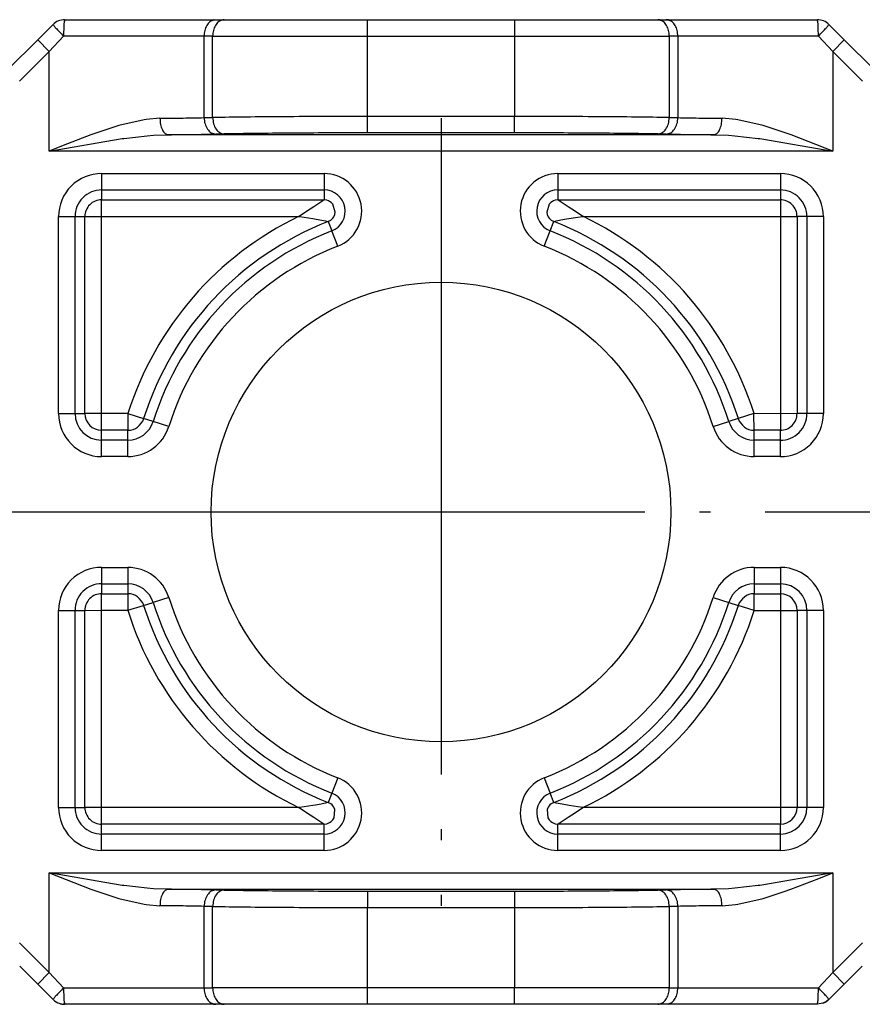
# Model space of a CAD drawing. Units: millimetres. Extents: x 0 to 584, y -1 to 409.
# Drawn here: x 497 to 505, y 55 to 64 of the extents above; entities that cross this region are included whole.
import ezdxf

# ---------------------------------------------------------------- set-up
doc = ezdxf.new("R2010")
doc.units = ezdxf.units.MM
doc.linetypes.add('DOT_CENTER', pattern=[14, 12, -1, 0, -1])
doc.layers.add('1', color=7, linetype='Continuous')

# ---------------------------------------------------------------- blocks, each defined once
blk = doc.blocks.new('10422-6-0851_Grundkoerper-Rowa__38', base_point=(959.465, 109))
at = {"color": 1, "linetype": 'Continuous'}
for p, q in [((994.527, 126.912), (994.246, 126.631)), ((994.739, 127), (997.498, 127)), ((997.462, 126.995), (997.498, 127)), ((997.498, 127), (997.655, 127)), ((997.655, 127), (1000.272, 127)), ((1000.272, 127), (1002.958, 127)), ((1002.958, 127), (1005.574, 127)), ((1005.611, 126.995), (1005.574, 127)), ((1005.574, 127), (1005.731, 127)), ((1005.731, 127), (1008.491, 127)), ((1008.703, 126.912), (1008.984, 126.631)), ((993.703, 126.088), (994.246, 126.631)), ((1008.984, 126.631), (1009.527, 126.088)), ((993.92, 109.695), (994.246, 109.369)), ((1008.984, 109.369), (1009.31, 109.695)), ((994.527, 109.088), (994.246, 109.369)), ((1008.984, 109.369), (1008.703, 109.088)), ((994.527, 109.088), (994.554, 109.064)), ((1008.703, 109.088), (1008.657, 109.051)), ((994.554, 109.064), (994.612, 109.028)), ((994.612, 109.028), (994.636, 109.018)), ((994.636, 109.018), (994.713, 109.001)), ((994.739, 109), (994.713, 109.001)), ((994.713, 109.001), (994.739, 109)), ((997.498, 109), (994.739, 109)), ((997.655, 109), (997.498, 109)), ((1000.272, 109), (997.655, 109)), ((1002.958, 109), (1000.272, 109)), ((1005.574, 109), (1002.958, 109)), ((1005.731, 109), (1005.574, 109)), ((1005.768, 109.005), (1005.731, 109)), ((1006.657, 109), (1005.731, 109)), ((1007.332, 109), (1006.657, 109)), ((1007.543, 109), (1007.332, 109)), ((1007.543, 109), (1007.332, 109)), ((1008.491, 109), (1007.543, 109)), ((1008.491, 109), (1007.543, 109)), ((1008.593, 109.018), (1008.491, 109)), ((1008.657, 109.051), (1008.593, 109.018))]:
    blk.add_line(p, q, dxfattribs=at)
at = {"color": 2, "linetype": 'Continuous'}
for p, q in [((1000.272, 126.7), (1000.272, 127)), ((1002.958, 127), (1002.958, 126.7)), ((994.246, 126.631), (994.458, 126.419)), ((994.458, 126.419), (994.719, 126.7)), ((997.286, 126.7), (994.719, 126.7)), ((997.443, 126.7), (997.286, 126.7)), ((997.286, 125.209), (997.286, 126.7)), ((997.443, 126.7), (1000.272, 126.7)), ((997.443, 125.212), (997.443, 126.7)), ((1000.272, 125.23), (1000.272, 126.7)), ((1000.272, 126.7), (1002.958, 126.7)), ((1002.958, 126.7), (1002.958, 125.23)), ((1002.958, 126.7), (1005.786, 126.7)), ((1005.943, 126.7), (1005.786, 126.7)), ((1005.786, 126.7), (1005.786, 125.212)), ((1005.943, 126.7), (1005.943, 125.209)), ((1008.51, 126.7), (1005.943, 126.7)), ((1008.51, 126.7), (1008.772, 126.419)), ((1008.772, 126.419), (1008.984, 126.631)), ((994.458, 126.419), (993.915, 125.876)), ((994.458, 124.597), (994.458, 126.419)), ((1009.315, 125.876), (1008.772, 126.419)), ((1008.772, 126.419), (1008.772, 124.597)), ((996.191, 125.171), (995.727, 125.063)), ((996.231, 125.177), (996.191, 125.171)), ((996.479, 125.197), (996.231, 125.177)), ((997.286, 125.209), (997.443, 125.212)), ((1000.272, 124.931), (1000.272, 125.23)), ((1002.958, 125.23), (1000.272, 125.23)), ((1002.958, 124.931), (1002.958, 125.23)), ((1005.786, 125.212), (1005.943, 125.209)), ((1006.999, 125.177), (1006.75, 125.197)), ((1007.038, 125.171), (1006.999, 125.177)), ((1007.503, 125.063), (1007.038, 125.171)), ((995.347, 124.94), (995.22, 124.894)), ((995.727, 125.063), (995.347, 124.94)), ((1002.958, 124.931), (1000.272, 124.931)), ((1007.883, 124.94), (1007.503, 125.063)), ((1008.01, 124.894), (1007.883, 124.94)), ((994.458, 124.597), (995.79, 124.826)), ((995.22, 124.894), (994.712, 124.699)), ((995.79, 124.826), (995.822, 124.83)), ((995.822, 124.83), (996.245, 124.878)), ((996.245, 124.878), (996.363, 124.887)), ((996.363, 124.887), (996.631, 124.897)), ((1006.599, 124.897), (996.631, 124.897)), ((997.655, 124.912), (997.498, 124.909)), ((1005.731, 124.909), (1005.574, 124.912)), ((1006.599, 124.897), (1006.866, 124.887)), ((1006.866, 124.887), (1006.984, 124.878)), ((1006.984, 124.878), (1007.408, 124.83)), ((1007.408, 124.83), (1007.439, 124.826)), ((1007.439, 124.826), (1008.772, 124.597)), ((1008.772, 124.597), (1008.01, 124.894)), ((994.712, 124.699), (994.458, 124.597)), ((1008.772, 124.597), (994.458, 124.597)), ((995.415, 124.187), (999.479, 124.187)), ((995.415, 124.187), (995.415, 123.887)), ((999.479, 124.187), (999.479, 123.887)), ((1003.75, 124.187), (1003.75, 123.887)), ((1003.75, 124.187), (1007.815, 124.187)), ((1007.815, 124.187), (1007.815, 123.887)), ((995.415, 123.887), (995.415, 123.705)), ((995.415, 123.887), (999.479, 123.887)), ((999.479, 123.887), (999.479, 123.705)), ((1003.75, 123.887), (1003.75, 123.705)), ((1003.75, 123.887), (1007.815, 123.887)), ((1007.815, 123.887), (1007.815, 123.705)), ((995.415, 123.405), (995.415, 123.705)), ((995.415, 123.705), (999.479, 123.705)), ((999.44, 123.675), (999.289, 123.579)), ((999.457, 123.686), (999.44, 123.675)), ((999.479, 123.705), (999.457, 123.686)), ((999.531, 123.698), (999.479, 123.705)), ((999.558, 123.69), (999.531, 123.698)), ((999.58, 123.679), (999.558, 123.69)), ((999.609, 123.659), (999.58, 123.679)), ((1003.65, 123.679), (1003.621, 123.659)), ((1003.672, 123.689), (1003.65, 123.679)), ((1003.698, 123.698), (1003.672, 123.689)), ((1003.75, 123.705), (1003.698, 123.698)), ((1003.75, 123.705), (1007.815, 123.705)), ((1003.773, 123.686), (1003.75, 123.705)), ((1003.79, 123.675), (1003.773, 123.686)), ((1003.94, 123.579), (1003.79, 123.675)), ((1007.815, 123.705), (1007.82, 123.4)), ((999.156, 123.493), (999.022, 123.405)), ((999.289, 123.579), (999.156, 123.493)), ((999.641, 123.626), (999.609, 123.659)), ((999.683, 123.483), (999.641, 123.626)), ((999.676, 123.441), (999.683, 123.483)), ((1003.589, 123.626), (1003.546, 123.483)), ((1003.546, 123.483), (1003.554, 123.441)), ((1003.621, 123.659), (1003.589, 123.626)), ((1004.074, 123.493), (1003.94, 123.579)), ((1004.207, 123.405), (1004.074, 123.493)), ((994.628, 123.4), (994.928, 123.4)), ((994.628, 119.8), (994.628, 123.4)), ((994.928, 119.8), (994.928, 123.4)), ((994.928, 123.4), (995.11, 123.4)), ((995.11, 123.4), (995.415, 123.405)), ((995.11, 119.8), (995.11, 123.4)), ((995.415, 119.8), (995.415, 123.405)), ((995.415, 123.405), (999.022, 123.405)), ((999.022, 123.405), (999.114, 123.392)), ((999.114, 123.392), (999.274, 123.366)), ((999.274, 123.366), (999.335, 123.356)), ((999.335, 123.356), (999.436, 123.337)), ((999.436, 123.337), (999.507, 123.323)), ((999.507, 123.323), (999.526, 123.319)), ((999.526, 123.319), (999.554, 123.309)), ((999.554, 123.309), (999.6, 123.334)), ((999.554, 123.309), (999.619, 123.139)), ((999.6, 123.334), (999.638, 123.37)), ((999.638, 123.37), (999.657, 123.398)), ((999.657, 123.398), (999.676, 123.441)), ((1003.554, 123.441), (1003.572, 123.398)), ((1003.572, 123.398), (1003.592, 123.37)), ((1003.592, 123.37), (1003.63, 123.334)), ((1003.61, 123.139), (1003.676, 123.309)), ((1003.63, 123.334), (1003.676, 123.309)), ((1003.676, 123.309), (1003.703, 123.319)), ((1003.703, 123.319), (1003.722, 123.323)), ((1003.722, 123.323), (1003.779, 123.334)), ((1003.779, 123.334), (1003.807, 123.34)), ((1003.807, 123.34), (1003.905, 123.357)), ((1003.905, 123.357), (1004.116, 123.392)), ((1004.116, 123.392), (1004.207, 123.405)), ((1004.207, 123.405), (1007.82, 123.4)), ((1007.82, 123.4), (1007.815, 119.795)), ((1007.82, 123.4), (1008.12, 123.4)), ((1008.302, 123.4), (1008.12, 123.4)), ((1008.12, 123.4), (1008.12, 119.8)), ((1008.602, 123.4), (1008.302, 123.4)), ((1008.302, 123.4), (1008.302, 119.8)), ((1008.602, 123.4), (1008.602, 119.8)), ((999.728, 122.86), (999.619, 123.139)), ((1003.502, 122.86), (1003.61, 123.139)), ((994.628, 119.8), (994.928, 119.8)), ((994.928, 119.8), (995.11, 119.8)), ((995.415, 119.8), (995.11, 119.8)), ((995.415, 119.495), (995.415, 119.8)), ((995.896, 119.798), (995.415, 119.8)), ((995.896, 119.798), (995.891, 119.495)), ((995.896, 119.798), (996.182, 119.708)), ((996.356, 119.654), (996.182, 119.708)), ((1007.047, 119.708), (1006.874, 119.654)), ((1007.333, 119.798), (1007.047, 119.708)), ((1007.338, 119.495), (1007.333, 119.798)), ((1007.815, 119.795), (1007.333, 119.798)), ((1008.12, 119.8), (1007.815, 119.795)), ((1007.815, 119.795), (1007.815, 119.495)), ((1008.302, 119.8), (1008.12, 119.8)), ((1008.602, 119.8), (1008.302, 119.8)), ((996.642, 119.564), (996.356, 119.654)), ((1006.588, 119.564), (1006.874, 119.654)), ((995.415, 119.313), (995.415, 119.495)), ((995.891, 119.495), (995.415, 119.495)), ((995.891, 119.313), (995.891, 119.495)), ((1007.338, 119.313), (1007.338, 119.495)), ((1007.815, 119.495), (1007.338, 119.495)), ((1007.815, 119.313), (1007.815, 119.495)), ((995.415, 119.013), (995.415, 119.313)), ((995.891, 119.313), (995.415, 119.313)), ((995.891, 119.013), (995.891, 119.313)), ((1007.338, 119.013), (1007.338, 119.313)), ((1007.815, 119.313), (1007.338, 119.313)), ((1007.815, 119.013), (1007.815, 119.313)), ((995.891, 119.013), (995.415, 119.013)), ((1007.815, 119.013), (1007.338, 119.013)), ((995.415, 116.987), (995.891, 116.987)), ((995.415, 116.987), (995.415, 116.687)), ((995.891, 116.987), (995.891, 116.687)), ((1007.338, 116.987), (1007.338, 116.687)), ((1007.338, 116.987), (1007.815, 116.987)), ((1007.815, 116.987), (1007.815, 116.687)), ((995.415, 116.687), (995.415, 116.505)), ((995.415, 116.687), (995.891, 116.687)), ((995.891, 116.687), (995.891, 116.505)), ((1007.338, 116.687), (1007.815, 116.687)), ((1007.338, 116.687), (1007.338, 116.505)), ((1007.815, 116.687), (1007.815, 116.505)), ((995.415, 116.505), (995.891, 116.505)), ((995.415, 116.205), (995.415, 116.505)), ((995.891, 116.505), (995.891, 116.205)), ((1007.338, 116.505), (1007.815, 116.505)), ((1007.338, 116.2), (1007.338, 116.505)), ((1007.815, 116.505), (1007.815, 116.2)), ((995.891, 116.205), (996.182, 116.292)), ((996.182, 116.292), (996.356, 116.346)), ((996.642, 116.436), (996.356, 116.346)), ((1006.588, 116.436), (1006.874, 116.346)), ((1006.874, 116.346), (1007.047, 116.292)), ((1007.338, 116.2), (1007.047, 116.292)), ((994.628, 116.2), (994.928, 116.2)), ((994.628, 112.6), (994.628, 116.2)), ((994.928, 116.2), (995.11, 116.2)), ((994.928, 112.6), (994.928, 116.2)), ((995.11, 116.2), (995.415, 116.205)), ((995.11, 112.6), (995.11, 116.2)), ((995.415, 112.595), (995.415, 116.205)), ((995.415, 116.205), (995.891, 116.205)), ((1007.338, 116.2), (1007.815, 116.2)), ((1007.815, 116.2), (1008.12, 116.2)), ((1007.815, 116.2), (1007.815, 112.6)), ((1008.12, 116.2), (1008.12, 112.6)), ((1008.302, 116.2), (1008.12, 116.2)), ((1008.602, 116.2), (1008.302, 116.2)), ((1008.302, 116.2), (1008.302, 112.6)), ((1008.602, 116.2), (1008.602, 112.6)), ((999.728, 113.14), (999.619, 112.861)), ((1003.502, 113.14), (1003.61, 112.861)), ((999.619, 112.861), (999.554, 112.691)), ((1003.676, 112.691), (1003.61, 112.861)), ((999.526, 112.681), (999.507, 112.677)), ((999.554, 112.691), (999.526, 112.681)), ((999.6, 112.666), (999.554, 112.691)), ((1003.676, 112.691), (1003.63, 112.666)), ((1003.703, 112.681), (1003.676, 112.691)), ((1003.722, 112.677), (1003.703, 112.681)), ((994.628, 112.6), (994.928, 112.6)), ((994.928, 112.6), (995.11, 112.6)), ((995.415, 112.595), (995.11, 112.6)), ((995.415, 112.295), (995.415, 112.595)), ((999.022, 112.595), (995.415, 112.595)), ((999.114, 112.608), (999.022, 112.595)), ((999.022, 112.595), (999.156, 112.507)), ((999.274, 112.634), (999.114, 112.608)), ((999.156, 112.507), (999.289, 112.421)), ((999.324, 112.643), (999.274, 112.634)), ((999.423, 112.66), (999.324, 112.643)), ((999.476, 112.671), (999.423, 112.66)), ((999.507, 112.677), (999.476, 112.671)), ((999.624, 112.645), (999.6, 112.666)), ((999.638, 112.63), (999.624, 112.645)), ((999.657, 112.602), (999.638, 112.63)), ((999.676, 112.559), (999.657, 112.602)), ((999.662, 112.408), (999.676, 112.559)), ((1003.572, 112.602), (1003.554, 112.559)), ((1003.554, 112.559), (1003.567, 112.408)), ((1003.592, 112.63), (1003.572, 112.602)), ((1003.605, 112.645), (1003.592, 112.63)), ((1003.63, 112.666), (1003.605, 112.645)), ((1003.753, 112.671), (1003.722, 112.677)), ((1003.794, 112.663), (1003.753, 112.671)), ((1003.895, 112.644), (1003.794, 112.663)), ((1003.955, 112.634), (1003.895, 112.644)), ((1003.94, 112.421), (1004.074, 112.507)), ((1004.116, 112.608), (1003.955, 112.634)), ((1004.074, 112.507), (1004.207, 112.595)), ((1004.207, 112.595), (1004.116, 112.608)), ((1007.815, 112.6), (1004.207, 112.595)), ((1007.815, 112.6), (1007.815, 112.295)), ((1008.12, 112.6), (1007.815, 112.6)), ((1008.302, 112.6), (1008.12, 112.6)), ((1008.602, 112.6), (1008.302, 112.6)), ((999.289, 112.421), (999.44, 112.325)), ((999.44, 112.325), (999.457, 112.314)), ((999.531, 112.302), (999.58, 112.321)), ((999.58, 112.321), (999.609, 112.341)), ((999.609, 112.341), (999.641, 112.374)), ((999.641, 112.374), (999.662, 112.408)), ((1003.567, 112.408), (1003.589, 112.374)), ((1003.589, 112.374), (1003.621, 112.341)), ((1003.621, 112.341), (1003.65, 112.321)), ((1003.65, 112.321), (1003.698, 112.302)), ((1003.773, 112.314), (1003.79, 112.325)), ((1003.79, 112.325), (1003.94, 112.421)), ((995.415, 112.113), (995.415, 112.295)), ((999.479, 112.295), (995.415, 112.295)), ((999.457, 112.314), (999.479, 112.295)), ((999.479, 112.295), (999.531, 112.302)), ((999.479, 112.113), (999.479, 112.295)), ((1003.698, 112.302), (1003.75, 112.295)), ((1003.75, 112.295), (1003.773, 112.314)), ((1003.75, 112.113), (1003.75, 112.295)), ((1007.815, 112.295), (1003.75, 112.295)), ((1007.815, 112.113), (1007.815, 112.295)), ((995.415, 111.813), (995.415, 112.113)), ((999.479, 112.113), (995.415, 112.113)), ((999.479, 111.813), (999.479, 112.113)), ((1003.75, 111.813), (1003.75, 112.113)), ((1007.815, 112.113), (1003.75, 112.113)), ((1007.815, 111.813), (1007.815, 112.113)), ((999.479, 111.813), (995.415, 111.813)), ((1007.815, 111.813), (1003.75, 111.813)), ((994.458, 111.403), (995.22, 111.106)), ((994.458, 109.581), (994.458, 111.403)), ((995.79, 111.174), (994.458, 111.403)), ((994.458, 111.403), (1008.772, 111.403)), ((1008.772, 111.403), (1007.439, 111.174)), ((1008.009, 111.106), (1008.517, 111.301)), ((1008.517, 111.301), (1008.772, 111.403)), ((1008.772, 111.403), (1008.772, 109.581)), ((995.22, 111.106), (995.347, 111.06)), ((995.347, 111.06), (995.727, 110.937)), ((995.822, 111.17), (995.79, 111.174)), ((996.245, 111.122), (995.822, 111.17)), ((996.363, 111.113), (996.245, 111.122)), ((996.631, 111.103), (996.363, 111.113)), ((996.631, 111.103), (1006.599, 111.103)), ((997.498, 111.091), (997.655, 111.088)), ((1000.272, 111.07), (1000.272, 110.77)), ((1000.272, 111.07), (1002.958, 111.07)), ((1002.958, 111.07), (1002.958, 110.77)), ((1005.574, 111.088), (1005.731, 111.091)), ((1006.866, 111.113), (1006.599, 111.103)), ((1006.984, 111.122), (1006.866, 111.113)), ((1007.408, 111.17), (1006.984, 111.122)), ((1007.439, 111.174), (1007.408, 111.17)), ((1007.503, 110.937), (1007.883, 111.06)), ((1007.883, 111.06), (1008.009, 111.106)), ((995.727, 110.937), (996.191, 110.829)), ((1007.038, 110.829), (1007.503, 110.937)), ((996.191, 110.829), (996.231, 110.823)), ((996.231, 110.823), (996.479, 110.803)), ((997.443, 110.788), (997.286, 110.791)), ((997.286, 109.3), (997.286, 110.791)), ((997.443, 109.3), (997.443, 110.788)), ((1000.272, 109.3), (1000.272, 110.77)), ((1000.272, 110.77), (1002.958, 110.77)), ((1002.958, 110.77), (1002.958, 109.3)), ((1005.943, 110.791), (1005.786, 110.788)), ((1005.786, 110.788), (1005.786, 109.3)), ((1005.943, 110.791), (1005.943, 109.3)), ((1006.75, 110.803), (1006.998, 110.823)), ((1006.998, 110.823), (1007.038, 110.829)), ((993.915, 110.124), (994.458, 109.581)), ((1008.772, 109.581), (1009.315, 110.124)), ((994.458, 109.581), (994.246, 109.369)), ((994.719, 109.3), (994.458, 109.581)), ((1008.772, 109.581), (1008.51, 109.3)), ((1008.984, 109.369), (1008.772, 109.581)), ((994.719, 109.3), (997.286, 109.3)), ((997.286, 109.3), (997.443, 109.3)), ((1000.272, 109.3), (997.443, 109.3)), ((1000.272, 109), (1000.272, 109.3)), ((1002.958, 109.3), (1000.272, 109.3)), ((1002.958, 109), (1002.958, 109.3)), ((1005.786, 109.3), (1002.958, 109.3)), ((1005.786, 109.3), (1005.943, 109.3)), ((1005.943, 109.3), (1008.51, 109.3))]:
    blk.add_line(p, q, dxfattribs=at)
at = {"color": 1, "linetype": 'Continuous'}
blk.add_circle((1001.615, 118), 4.2, dxfattribs=at)
for centre, start, end in [((994.739, 126.7), 90, 135), ((1008.491, 126.7), 45, 90), ((994.739, 109.3), 224.9999, 265.0484)]:
    blk.add_arc(centre, 0.3, start, end, dxfattribs=at)
at = {"color": 2, "linetype": 'Continuous'}
for centre, radius, start, end in [((995.412, 123.403), 0.784, 89.8107, 180.1893), ((999.479, 123.5), 0.687, 291.2191, 90), ((1003.75, 123.5), 0.687, 90, 248.7809), ((1007.817, 123.403), 0.784, 359.8107, 90.1893), ((995.412, 123.403), 0.484, 89.6937, 180.3063), ((999.479, 123.5), 0.387, 291.2191, 90), ((1003.75, 123.5), 0.387, 90, 248.7809), ((1007.817, 123.403), 0.484, 359.6937, 90.3063), ((995.412, 123.403), 0.303, 89.5106, 180.4894), ((1007.817, 123.403), 0.303, 359.5106, 90.4894), ((1001.615, 118), 5.995, 115.6248, 162.5424), ((1001.615, 118), 5.695, 111.2191, 162.5424), ((1001.615, 118), 5.695, 17.4576, 68.7809), ((1001.615, 118), 5.995, 17.4576, 64.3752), ((1001.615, 118), 5.513, 111.2191, 162.5424), ((1001.615, 118), 5.513, 17.4576, 68.7809), ((1001.615, 118), 5.213, 111.2191, 162.5424), ((1001.615, 118), 5.213, 17.4576, 68.7809), ((995.415, 119.8), 0.787, 180, 270), ((995.415, 119.8), 0.487, 180, 270), ((995.415, 119.8), 0.305, 180, 270), ((995.894, 119.797), 0.302, 269.5314, 343.011), ((1007.336, 119.797), 0.302, 196.989, 270.4686), ((1007.817, 119.797), 0.484, 269.6937, 0.3063), ((1007.817, 119.797), 0.784, 269.8107, 0.1893), ((1007.817, 119.797), 0.303, 269.5106, 0.4894), ((995.894, 119.797), 0.483, 269.7072, 342.8352), ((995.894, 119.797), 0.783, 269.8191, 342.7232), ((1007.336, 119.797), 0.783, 197.2767, 270.1809), ((1007.336, 119.797), 0.483, 197.1648, 270.2928), ((995.412, 116.203), 0.784, 89.8107, 180.1893), ((995.894, 116.203), 0.783, 17.2767, 90.1809), ((1007.338, 116.2), 0.787, 90, 162.5424), ((1007.815, 116.2), 0.787, 360, 90), ((995.412, 116.203), 0.484, 89.6937, 180.3063), ((995.894, 116.203), 0.483, 17.1648, 90.2928), ((1007.338, 116.2), 0.487, 90, 162.5424), ((1007.815, 116.2), 0.487, 0, 90), ((995.412, 116.203), 0.303, 89.5106, 180.4894), ((995.894, 116.203), 0.302, 16.989, 90.4686), ((1007.338, 116.2), 0.305, 90, 162.5424), ((1007.815, 116.2), 0.305, 0, 90), ((1001.615, 118), 5.695, 197.4576, 248.7809), ((1001.615, 118), 5.513, 197.4576, 248.7809), ((1001.615, 118), 5.213, 197.4576, 248.7809), ((1001.615, 118), 5.213, 291.2191, 342.5424), ((1001.615, 118), 5.513, 291.2191, 342.5424), ((1001.615, 118), 5.695, 291.2191, 342.5424), ((1001.612, 118.003), 5.997, 197.4503, 244.4152), ((1001.619, 118.005), 5.997, 295.5677, 342.4853), ((999.479, 112.5), 0.687, 270, 68.7809), ((1003.75, 112.5), 0.687, 111.2191, 270), ((999.479, 112.5), 0.387, 270, 68.7809), ((1003.75, 112.5), 0.387, 111.2191, 270), ((995.412, 112.597), 0.784, 179.8107, 270.1893), ((995.412, 112.597), 0.484, 179.6937, 270.3062), ((995.412, 112.597), 0.303, 179.5106, 270.4894), ((1007.815, 112.6), 0.487, 270, 360), ((1007.815, 112.6), 0.787, 270, 0), ((1007.815, 112.6), 0.305, 270, 360)]:
    blk.add_arc(centre, radius, start, end, dxfattribs=at)
for points, knots in [([(994.527, 126.912), (994.531, 126.906), (994.547, 126.883), (994.585, 126.839), (994.646, 126.775), (994.694, 126.726), (994.719, 126.7)], [0, 0, 0, 0, 0.0218653, 0.0836267, 0.17631, 0.2867952, 0.2867952, 0.2867952, 0.2867952]), ([(994.739, 127), (994.737, 126.992), (994.73, 126.964), (994.724, 126.902), (994.72, 126.809), (994.72, 126.738), (994.719, 126.7)], [0, 0, 0, 0, 0.0235029, 0.0890631, 0.1864833, 0.3012977, 0.3012977, 0.3012977, 0.3012977]), ([(997.462, 126.995), (997.437, 126.985), (997.386, 126.964), (997.331, 126.892), (997.293, 126.802), (997.289, 126.735), (997.286, 126.7)], [0, 0, 0, 0, 0.0778637, 0.1654447, 0.2629063, 0.3663089, 0.3663089, 0.3663089, 0.3663089]), ([(997.631, 126.998), (997.603, 126.988), (997.546, 126.967), (997.487, 126.892), (997.45, 126.802), (997.446, 126.735), (997.443, 126.7)], [0, 0, 0, 0, 0.0885744, 0.177428, 0.2748871, 0.3782867, 0.3782867, 0.3782867, 0.3782867]), ([(1005.786, 126.7), (1005.784, 126.735), (1005.779, 126.802), (1005.742, 126.892), (1005.687, 126.964), (1005.635, 126.985), (1005.611, 126.995)], [0, 0, 0, 0, 0.1034015, 0.2008623, 0.2884427, 0.3663059, 0.3663059, 0.3663059, 0.3663059]), ([(1005.943, 126.7), (1005.941, 126.735), (1005.936, 126.802), (1005.899, 126.892), (1005.844, 126.964), (1005.792, 126.985), (1005.768, 126.995)], [0, 0, 0, 0, 0.1033995, 0.2008586, 0.2884378, 0.3663, 0.3663, 0.3663, 0.3663]), ([(1008.51, 126.7), (1008.51, 126.738), (1008.509, 126.809), (1008.506, 126.902), (1008.5, 126.964), (1008.492, 126.992), (1008.491, 127)], [0, 0, 0, 0, 0.1148144, 0.2122346, 0.2777948, 0.3012977, 0.3012977, 0.3012977, 0.3012977]), ([(1008.51, 126.7), (1008.536, 126.726), (1008.584, 126.775), (1008.644, 126.839), (1008.683, 126.883), (1008.699, 126.906), (1008.703, 126.912)], [0, 0, 0, 0, 0.1104852, 0.2031684, 0.2649298, 0.2867952, 0.2867952, 0.2867952, 0.2867952]), ([(996.479, 125.197), (996.621, 125.199), (996.89, 125.202), (997.159, 125.207), (997.286, 125.209)], [0, 0, 0, 0, 0.4234155, 0.8070168, 0.8070168, 0.8070168, 0.8070168]), ([(996.479, 125.197), (996.482, 125.159), (996.486, 125.086), (996.518, 124.993), (996.563, 124.918), (996.611, 124.903), (996.631, 124.897)], [0, 0, 0, 0, 0.11439, 0.2166162, 0.2982134, 0.3605681, 0.3605681, 0.3605681, 0.3605681]), ([(997.286, 125.209), (997.29, 125.17), (997.296, 125.096), (997.342, 124.999), (997.411, 124.926), (997.47, 124.914), (997.498, 124.909)], [0, 0, 0, 0, 0.1151859, 0.2224834, 0.3170988, 0.4011449, 0.4011449, 0.4011449, 0.4011449]), ([(1000.272, 125.23), (1000.012, 125.23), (999.501, 125.23), (998.76, 125.226), (998.078, 125.221), (997.645, 125.214), (997.443, 125.212)], [0, 0, 0, 0, 0.780381, 1.530772, 2.22234, 2.828516, 2.828516, 2.828516, 2.828516]), ([(997.443, 125.212), (997.447, 125.173), (997.453, 125.098), (997.499, 125.002), (997.567, 124.929), (997.627, 124.917), (997.655, 124.912)], [0, 0, 0, 0, 0.1151858, 0.2224833, 0.3170987, 0.4011449, 0.4011449, 0.4011449, 0.4011449]), ([(1005.786, 125.212), (1005.584, 125.214), (1005.152, 125.221), (1004.469, 125.226), (1003.728, 125.23), (1003.218, 125.23), (1002.958, 125.23)], [0, 0, 0, 0, 0.606186, 1.297754, 2.04814, 2.828516, 2.828516, 2.828516, 2.828516]), ([(1005.574, 124.912), (1005.602, 124.917), (1005.662, 124.929), (1005.73, 125.002), (1005.777, 125.098), (1005.783, 125.173), (1005.786, 125.212)], [0, 0, 0, 0, 0.0840462, 0.1786616, 0.2859591, 0.401145, 0.401145, 0.401145, 0.401145]), ([(1005.731, 124.909), (1005.759, 124.914), (1005.819, 124.926), (1005.887, 124.999), (1005.934, 125.096), (1005.94, 125.17), (1005.943, 125.209)], [0, 0, 0, 0, 0.0840462, 0.1786616, 0.2859591, 0.4011449, 0.4011449, 0.4011449, 0.4011449]), ([(1005.943, 125.209), (1006.071, 125.207), (1006.34, 125.202), (1006.609, 125.199), (1006.75, 125.197)], [0, 0, 0, 0, 0.3836004, 0.8070167, 0.8070167, 0.8070167, 0.8070167]), ([(1006.599, 124.897), (1006.619, 124.903), (1006.666, 124.918), (1006.711, 124.993), (1006.743, 125.086), (1006.748, 125.159), (1006.75, 125.197)], [0, 0, 0, 0, 0.0623546, 0.1439518, 0.246178, 0.360568, 0.360568, 0.360568, 0.360568]), ([(1000.272, 124.931), (1000.031, 124.93), (999.559, 124.93), (998.874, 124.926), (998.242, 124.921), (997.842, 124.914), (997.655, 124.912)], [0, 0, 0, 0, 0.721851, 1.415961, 2.055666, 2.616391, 2.616391, 2.616391, 2.616391]), ([(1005.574, 124.912), (1005.387, 124.914), (1004.987, 124.921), (1004.356, 124.926), (1003.671, 124.93), (1003.199, 124.93), (1002.958, 124.931)], [0, 0, 0, 0, 0.560713, 1.200416, 1.894533, 2.616391, 2.616391, 2.616391, 2.616391]), ([(996.631, 124.897), (996.783, 124.899), (997.072, 124.902), (997.361, 124.907), (997.498, 124.909)], [0, 0, 0, 0, 0.455167, 0.8675307, 0.8675307, 0.8675307, 0.8675307]), ([(1005.731, 124.909), (1005.869, 124.907), (1006.158, 124.902), (1006.447, 124.899), (1006.599, 124.897)], [0, 0, 0, 0, 0.4123644, 0.8675306, 0.8675306, 0.8675306, 0.8675306]), ([(996.631, 111.103), (996.611, 111.097), (996.563, 111.082), (996.518, 111.007), (996.486, 110.914), (996.482, 110.841), (996.479, 110.803)], [0, 0, 0, 0, 0.0623546, 0.1439518, 0.246178, 0.360568, 0.360568, 0.360568, 0.360568]), ([(997.498, 111.091), (997.361, 111.093), (997.072, 111.098), (996.783, 111.101), (996.631, 111.103)], [0, 0, 0, 0, 0.4123644, 0.8675306, 0.8675306, 0.8675306, 0.8675306]), ([(997.498, 111.091), (997.47, 111.086), (997.411, 111.074), (997.342, 111.001), (997.296, 110.904), (997.29, 110.83), (997.286, 110.791)], [0, 0, 0, 0, 0.0840462, 0.1786616, 0.2859591, 0.4011449, 0.4011449, 0.4011449, 0.4011449]), ([(997.655, 111.088), (997.627, 111.083), (997.567, 111.071), (997.499, 110.998), (997.453, 110.902), (997.447, 110.827), (997.443, 110.788)], [0, 0, 0, 0, 0.0840462, 0.1786616, 0.2859591, 0.401145, 0.401145, 0.401145, 0.401145]), ([(997.655, 111.088), (997.842, 111.086), (998.242, 111.079), (998.874, 111.074), (999.559, 111.07), (1000.031, 111.07), (1000.272, 111.07)], [0, 0, 0, 0, 0.560713, 1.200416, 1.894533, 2.616391, 2.616391, 2.616391, 2.616391]), ([(1002.958, 111.07), (1003.199, 111.07), (1003.671, 111.07), (1004.356, 111.074), (1004.987, 111.079), (1005.387, 111.086), (1005.574, 111.088)], [0, 0, 0, 0, 0.721851, 1.415961, 2.055666, 2.616391, 2.616391, 2.616391, 2.616391]), ([(1005.786, 110.788), (1005.783, 110.827), (1005.777, 110.902), (1005.73, 110.998), (1005.662, 111.071), (1005.602, 111.083), (1005.574, 111.088)], [0, 0, 0, 0, 0.1151858, 0.2224833, 0.3170988, 0.4011449, 0.4011449, 0.4011449, 0.4011449]), ([(1006.599, 111.103), (1006.447, 111.101), (1006.158, 111.098), (1005.869, 111.093), (1005.731, 111.091)], [0, 0, 0, 0, 0.455167, 0.8675307, 0.8675307, 0.8675307, 0.8675307]), ([(1005.943, 110.791), (1005.94, 110.83), (1005.934, 110.904), (1005.887, 111.001), (1005.819, 111.074), (1005.759, 111.086), (1005.731, 111.091)], [0, 0, 0, 0, 0.1151859, 0.2224834, 0.3170988, 0.401145, 0.401145, 0.401145, 0.401145]), ([(1006.75, 110.803), (1006.748, 110.841), (1006.743, 110.914), (1006.711, 111.007), (1006.666, 111.082), (1006.619, 111.097), (1006.599, 111.103)], [0, 0, 0, 0, 0.11439, 0.2166162, 0.2982134, 0.3605681, 0.3605681, 0.3605681, 0.3605681]), ([(997.286, 110.791), (997.159, 110.793), (996.89, 110.798), (996.621, 110.801), (996.479, 110.803)], [0, 0, 0, 0, 0.3836004, 0.8070167, 0.8070167, 0.8070167, 0.8070167]), ([(997.443, 110.788), (997.645, 110.786), (998.078, 110.779), (998.76, 110.774), (999.501, 110.77), (1000.012, 110.77), (1000.272, 110.77)], [0, 0, 0, 0, 0.606186, 1.297754, 2.04814, 2.828516, 2.828516, 2.828516, 2.828516]), ([(1002.958, 110.77), (1003.218, 110.77), (1003.728, 110.77), (1004.469, 110.774), (1005.152, 110.779), (1005.584, 110.786), (1005.786, 110.788)], [0, 0, 0, 0, 0.780381, 1.530772, 2.22234, 2.828516, 2.828516, 2.828516, 2.828516]), ([(1006.75, 110.803), (1006.609, 110.801), (1006.34, 110.798), (1006.071, 110.793), (1005.943, 110.791)], [0, 0, 0, 0, 0.4234155, 0.8070168, 0.8070168, 0.8070168, 0.8070168]), ([(994.719, 109.3), (994.694, 109.274), (994.646, 109.225), (994.585, 109.161), (994.547, 109.117), (994.531, 109.094), (994.527, 109.088)], [0, 0, 0, 0, 0.1104855, 0.2031689, 0.2649302, 0.2867953, 0.2867953, 0.2867953, 0.2867953]), ([(994.719, 109.3), (994.72, 109.262), (994.72, 109.191), (994.724, 109.098), (994.73, 109.036), (994.737, 109.008), (994.739, 109)], [0, 0, 0, 0, 0.1148144, 0.2122346, 0.2777948, 0.3012976, 0.3012976, 0.3012976, 0.3012976]), ([(997.286, 109.3), (997.289, 109.265), (997.293, 109.198), (997.331, 109.108), (997.386, 109.036), (997.437, 109.015), (997.462, 109.005)], [0, 0, 0, 0, 0.1034025, 0.2008642, 0.2884452, 0.3663088, 0.3663088, 0.3663088, 0.3663088]), ([(997.443, 109.3), (997.446, 109.265), (997.45, 109.198), (997.487, 109.108), (997.542, 109.036), (997.594, 109.015), (997.619, 109.005)], [0, 0, 0, 0, 0.1033995, 0.2008585, 0.2884377, 0.3662998, 0.3662998, 0.3662998, 0.3662998]), ([(1005.599, 109.002), (1005.627, 109.012), (1005.683, 109.033), (1005.742, 109.108), (1005.779, 109.198), (1005.784, 109.265), (1005.786, 109.3)], [0, 0, 0, 0, 0.0885736, 0.1774281, 0.274889, 0.3782906, 0.3782906, 0.3782906, 0.3782906]), ([(1005.768, 109.005), (1005.792, 109.015), (1005.844, 109.036), (1005.899, 109.108), (1005.936, 109.198), (1005.941, 109.265), (1005.943, 109.3)], [0, 0, 0, 0, 0.0778622, 0.1654413, 0.2629004, 0.3662998, 0.3662998, 0.3662998, 0.3662998]), ([(1008.491, 109), (1008.494, 109.013), (1008.503, 109.048), (1008.506, 109.115), (1008.51, 109.201), (1008.51, 109.266), (1008.51, 109.3)], [0, 0, 0, 0, 0.0407494, 0.1085279, 0.19881, 0.3014027, 0.3014027, 0.3014027, 0.3014027]), ([(1008.703, 109.088), (1008.699, 109.094), (1008.683, 109.117), (1008.644, 109.161), (1008.584, 109.225), (1008.536, 109.274), (1008.51, 109.3)], [0, 0, 0, 0, 0.0218653, 0.0836267, 0.17631, 0.2867952, 0.2867952, 0.2867952, 0.2867952])]:
    blk.add_open_spline(points, degree=3, knots=knots, dxfattribs=at)
at = {"color": 1, "linetype": 'Continuous'}
for points in [[(997.655, 127), (997.651, 127), (997.643, 126.999), (997.635, 126.999), (997.631, 126.998)], [(1005.768, 126.995), (1005.762, 126.996), (1005.749, 126.998), (1005.737, 126.999), (1005.731, 127)], [(997.462, 109.005), (997.468, 109.004), (997.48, 109.002), (997.492, 109.001), (997.498, 109)], [(997.619, 109.005), (997.625, 109.004), (997.637, 109.002), (997.649, 109.001), (997.655, 109)], [(1005.574, 109), (1005.578, 109), (1005.587, 109.001), (1005.595, 109.001), (1005.599, 109.002)]]:
    blk.add_open_spline(points, degree=3, dxfattribs=at)
blk.add_open_spline([(1008.593, 109.018), (1008.613, 109.027), (1008.654, 109.044), (1008.686, 109.073), (1008.703, 109.088)], degree=3, knots=[0, 0, 0, 0, 0.065326, 0.130652, 0.130652, 0.130652, 0.130652], dxfattribs=at)
at = {"layer": '1', "color": 3, "linetype": 'DOT_CENTER'}
for p, q in [((1001.615, 125.2), (1001.615, 110.8)), ((1047.939, 118), (956.757, 118))]:
    blk.add_line(p, q, dxfattribs=at)
blk = doc.blocks.new('10422-1-0101_Rollenwagen-R80__39', base_point=(959.465, 105.25))
blk.add_blockref('10422-6-0851_Grundkoerper-Rowa__38', (959.465, 109))
blk = doc.blocks.new('10422-EP-01_03_Rollenwagen-R80-mit-Glasklemmplatte_01__40', base_point=(959.465, 105.25))
blk.add_blockref('10422-1-0101_Rollenwagen-R80__39', (959.465, 105.25))
blk = doc.blocks.new('10422-EP-01_Rollan-NT__41', base_point=(959.465, 105))
blk.add_blockref('10422-EP-01_03_Rollenwagen-R80-mit-Glasklemmplatte_01__40', (959.465, 105.25))
blk = doc.blocks.new('04_Rowa-SoftStop-eingefahren-DS', base_point=(1151.915, 118))
blk.add_blockref('10422-EP-01_Rollan-NT__41', (959.465, 105))

msp = doc.modelspace()

# ---------------------------------------------------------------- block references
at = {"xscale": 0.5, "yscale": 0.5, "zscale": 0.5}
msp.add_blockref('04_Rowa-SoftStop-eingefahren-DS', (575.9574, 59), dxfattribs=at)

doc.saveas('drawing.dxf')
